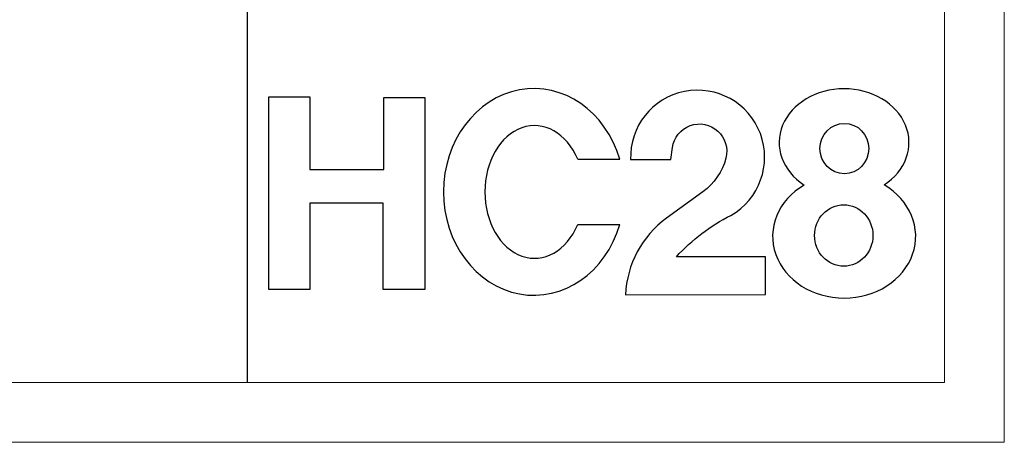
# Model space of a CAD drawing. Units: millimetres. Extents: x -24644 to 10123, y -6938 to 6850.
# Drawn here: x 9559 to 10123, y -6920 to -6678 of the extents above; entities that cross this region are included whole.
import ezdxf

# ---------------------------------------------------------------- set-up
doc = ezdxf.new("R2010")
doc.units = ezdxf.units.MM
doc.linetypes.add('ACAD_ISO02W100', pattern=[15, 12, -3])
doc.layers.add('Layer 01', color=7, linetype='Continuous', true_color=0x000000)
doc.layers.add('Make2D$可见线$正切线', color=7, linetype='Continuous', true_color=0x007f00)
doc.layers.add('打印框', color=1, linetype='Continuous', lineweight=13)
doc.layers.add('轮廓线', color=251, linetype='ACAD_ISO02W100', lineweight=25)

# ---------------------------------------------------------------- blocks, each defined once
blk = doc.blocks.new('HC28')
at = {"layer": 'Layer 01', "color": 1}
blk.add_lwpolyline([(197.83, 35.49, 0.228728), (177.4, -2.59), (247.07, -2.42), (247.07, 16.26), (202.69, 16.26, -0.090988), (229.81, 36.87, 1.771081), (179.94, 64.6), (199.96, 64.6), (200.75, 70.54, -1.062533), (227.3, 65.36, -0.173921), (215.89, 48.62)], format="xyb", close=True, dxfattribs=at)
for points in [[(0, 95.85), (20.45, 95.85), (20.45, 59.71), (57.26, 59.71), (57.26, 95.53), (77.57, 95.53), (77.57, 0.03), (56.94, 0.03), (56.94, 42.92), (20.52, 42.92), (20.52, 0), (0, 0), (0, 95.85)], [(153.63, 64.72), (174.53, 64.72)], [(153.63, 32.32), (174.53, 32.32)]]:
    blk.add_lwpolyline(points, dxfattribs=at)
for centre, major_axis, ratio, start_param, end_param in [((131.86, 48.52), (0, 51.38), 0.875231, -1.249929, 4.391522), ((286.06, 73.04), (-32.28, 0), 0.828379, 2.233375, 7.193131), ((132.15, 48.52), (0, -33), 0.74719, 2.084102, 7.340676), ((286.11, 26.44), (-35.57, 0), 0.863815, 5.304607, 10.405013)]:
    blk.add_ellipse(centre, major_axis=major_axis, ratio=ratio, start_param=start_param, end_param=end_param, dxfattribs=at)
for centre, major_axis, ratio in [((286.2, 70.07), (0, -12.53), 0.970831), ((285.92, 26.85), (0, -15.27), 0.948797)]:
    blk.add_ellipse(centre, major_axis=major_axis, ratio=ratio, dxfattribs=at)

msp = doc.modelspace()

# ---------------------------------------------------------------- linework, layer by layer
msp.add_line((9689.43, -3682.41), (9689.43, -6885.99))
at = {"layer": '打印框', "color": 1, "linetype": 'ByBlock', "lineweight": 13}
msp.add_lwpolyline([(5615.69, -6920.19), (10122.6, -6920.19), (10122.6, -3648.2), (5615.69, -3648.2)], close=True, dxfattribs=at)
at = {"layer": '轮廓线', "color": 0, "linetype": 'ByBlock', "lineweight": 13}
msp.add_lwpolyline([(5649.89, -6885.99), (10088.4, -6885.99), (10088.4, -3682.41), (5649.89, -3682.41)], close=True, dxfattribs=at)

# ---------------------------------------------------------------- block references
at = {"layer": 'Make2D$可见线$正切线', "color": 0, "xscale": 1.150884853028505, "yscale": 1.150884853028505, "zscale": 1.150884853028505}
msp.add_blockref('HC28', (9701.7, -6832.76), dxfattribs=at)

doc.saveas('drawing.dxf')
